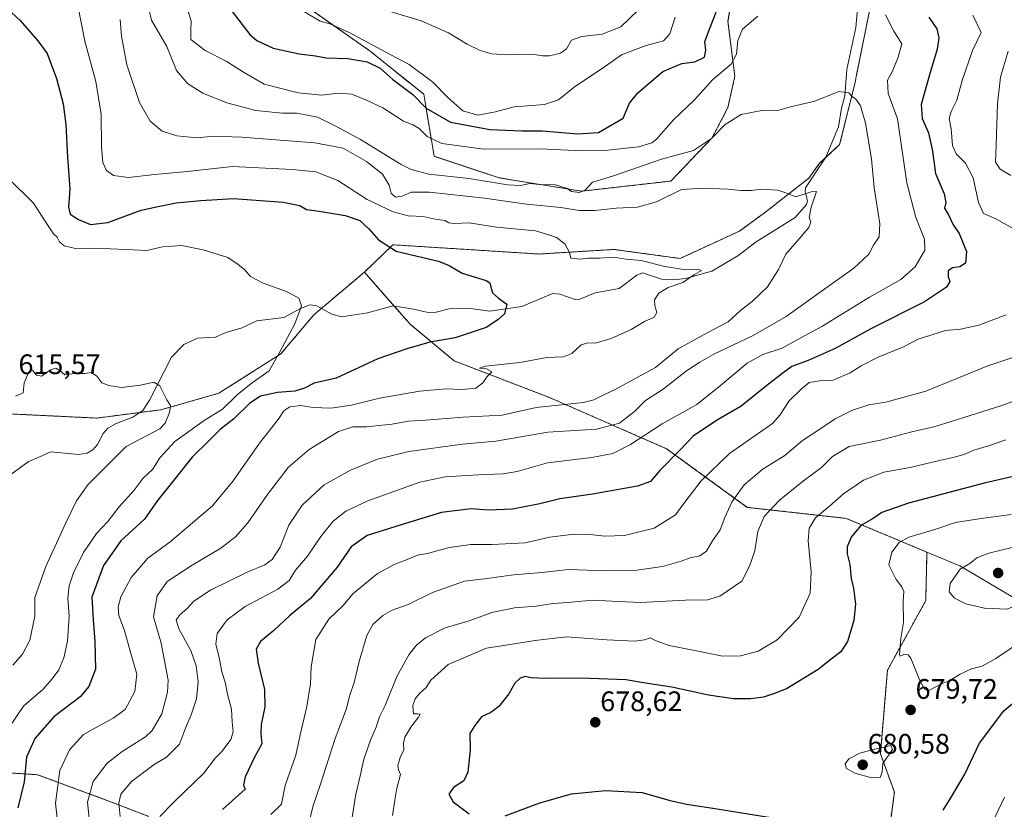
# Model space of a CAD drawing. Units: metres. Extents: x 556376 to 559812, y 4717095 to 4719437.
# Drawn here: x 556736 to 557085, y 4718071 to 4718351 of the extents above; entities that cross this region are included whole.
import ezdxf
from ezdxf.enums import TextEntityAlignment as Align

# ---------------------------------------------------------------- set-up
doc = ezdxf.new("R2010")
doc.units = ezdxf.units.M
doc.header["$MEASUREMENT"] = 0
doc.linetypes.add('TRAZOS', pattern=[0.75, 0.5, -0.25])
for name, color, linetype, lineweight in [('Arbolado forestal', 92, 'TRAZOS', 0), ('Arbolado forestal CxS', 92, 'Continuous', 0), ('Carátula', 7, 'Continuous', 5), ('Corriente natural lineal', 142, 'Continuous', 13), ('Curva de nivel maestra', 36, 'Continuous', 30), ('Curva de nivel normal', 36, 'Continuous', 0), ('Matorral', 135, 'Continuous', 0), ('Matorral CxS', 135, 'Continuous', 0), ('Punto de cota en terreno', 7, 'Continuous', 0), ('Rótulo de punto de cota en terreno', 19, 'Continuous', 0)]:
    doc.layers.add(name, color=color, linetype=linetype, lineweight=lineweight)
doc.styles.add('Arial', font='txt', dxfattribs={"height": 0.2})

# ---------------------------------------------------------------- blocks, each defined once
blk = doc.blocks.new('*U153')
at = {"layer": 'Matorral CxS', "color": 135, "linetype": 'Continuous', "lineweight": 0}
for points in [[(556724, 4718084.71, 617.95), (556742.52, 4718083.48, 626.56), (556765.98, 4718074.84, 637.38), (556782.02, 4718068.66, 643.38)], [(557043.75, 4718058.78, 671.81), (557046.22, 4718077.3, 678.37), (557041.28, 4718090.88, 679.96), (557043.75, 4718120.51, 678.68), (557057.33, 4718145.2, 682.18), (557057.78, 4718162.38, 682.57), (557069.41, 4718157.51, 684.75), (557097.98, 4718140.62, 682.53)]]:
    blk.add_polyline3d(points, dxfattribs=at)
blk = doc.blocks.new('*U172')
at = {"layer": 'Curva de nivel normal', "color": 36, "linetype": 'Continuous', "lineweight": 0}
blk.add_polyline3d([(556733.78, 4718122.38, 615), (556737.24, 4718126.22, 615), (556739.87, 4718131.25, 615), (556741.53, 4718139.7, 615), (556741.61, 4718146.38, 615), (556745.49, 4718157.34, 615), (556752.5, 4718172.54, 615), (556756.38, 4718180.64, 615), (556760.34, 4718186.24, 615), (556773.93, 4718199.87, 615), (556785.87, 4718206.1, 615), (556787.75, 4718208.13, 615), (556789.31, 4718211.93, 615), (556789.63, 4718214.39, 615), (556788.36, 4718216.45, 615), (556785.9, 4718221.33, 615), (556783.77, 4718222.73, 615), (556779.06, 4718221.6, 615), (556772.27, 4718220.74, 615), (556767.86, 4718221.55, 615), (556765.31, 4718222.43, 615), (556763.55, 4718224.82, 615), (556761.67, 4718226.08, 615), (556759.29, 4718225.8, 615), (556755.65, 4718225.77, 615), (556752.23, 4718225.27, 615), (556750.4, 4718226.82, 615), (556749.04, 4718227.66, 615), (556747.16, 4718227.04, 615), (556743.91, 4718224.86, 615), (556742.12, 4718225.2, 615), (556740.74, 4718226.93, 615), (556739.4, 4718226.31, 615), (556737.84, 4718222.47, 615), (556737.45, 4718218.88, 615), (556734.75, 4718217.74, 615)], dxfattribs=at)
blk = doc.blocks.new('*U175')
at = {"layer": 'Curva de nivel normal', "color": 36, "linetype": 'Continuous', "lineweight": 0}
for points in [[(556835.11, 4718355.19, 655), (556842.7, 4718350.73, 655), (556846.15, 4718349.7, 655), (556852.95, 4718346.66, 655), (556865.93, 4718339.69, 655), (556874.28, 4718335.38, 655), (556882.7, 4718329.02, 655), (556887.93, 4718323.57, 655), (556893.29, 4718318.94, 655), (556898.55, 4718317.36, 655), (556904.85, 4718318.48, 655), (556911.51, 4718320.32, 655), (556922.26, 4718321.13, 655), (556927.14, 4718322.78, 655), (556932.74, 4718327.24, 655), (556943.81, 4718334.74, 655), (556949.57, 4718338.73, 655), (556953.57, 4718340.32, 655), (556958.24, 4718342.05, 655), (556964.39, 4718343.67, 655), (556966.66, 4718346.21, 655), (556968.51, 4718352.14, 655)], [(557074.08, 4718352.77, 655), (557077.01, 4718346.63, 655), (557073.97, 4718340.3, 655), (557070.29, 4718329.7, 655), (557068.42, 4718322.68, 655), (557066.36, 4718318.67, 655), (557065.66, 4718316.17, 655), (557066.36, 4718312.52, 655), (557066.85, 4718306.59, 655), (557068.11, 4718303.61, 655), (557071.44, 4718300.28, 655), (557074.11, 4718295.12, 655), (557076.02, 4718286.38, 655), (557077.86, 4718282.46, 655), (557082.24, 4718280.56, 655), (557089.12, 4718276.73, 655)], [(557085.79, 4718246.56, 655), (557076.21, 4718242.88, 655), (557069.72, 4718241.5, 655), (557064.34, 4718240.98, 655), (557054.62, 4718237.94, 655), (557049.43, 4718235.2, 655), (557040.45, 4718231.51, 655), (557034.44, 4718228.5, 655), (557030.57, 4718225.98, 655), (557024.59, 4718223.4, 655), (557020.38, 4718223.27, 655), (557016.08, 4718222.56, 655), (557013.06, 4718220.09, 655), (557008.89, 4718216.02, 655), (557005.68, 4718211.03, 655), (557003.06, 4718208.03, 655), (556987.76, 4718197.37, 655), (556977.8, 4718187.64, 655), (556971.56, 4718179.66, 655), (556968.62, 4718175.6, 655), (556961.12, 4718170.86, 655), (556950.62, 4718168.27, 655), (556943.65, 4718168.02, 655), (556938.23, 4718168.71, 655), (556932.65, 4718168.76, 655), (556924.08, 4718167.68, 655), (556915.37, 4718165.76, 655), (556903.63, 4718165.09, 655), (556896.17, 4718165.13, 655), (556888.38, 4718164.05, 655), (556880.74, 4718161.97, 655), (556877.25, 4718161.29, 655), (556873.58, 4718159.77, 655), (556868.99, 4718158.06, 655), (556862.9, 4718154.66, 655), (556859, 4718151.56, 655), (556854.26, 4718147.6, 655), (556850.92, 4718143.45, 655), (556845.75, 4718138.63, 655), (556841.17, 4718131.48, 655), (556839.52, 4718121.71, 655), (556839.31, 4718115.71, 655), (556837.94, 4718107.72, 655), (556835.63, 4718097.64, 655), (556834.12, 4718090.39, 655), (556830.33, 4718079.64, 655), (556828.98, 4718073.03, 655), (556825.28, 4718069.36, 655)]]:
    blk.add_polyline3d(points, dxfattribs=at)
blk = doc.blocks.new('*U176')
at = {"layer": 'Curva de nivel normal', "color": 36, "linetype": 'Continuous', "lineweight": 0}
blk.add_polyline3d([(556732.38, 4718294.78, 620), (556741.13, 4718286.2, 620), (556746.02, 4718278.43, 620), (556748.21, 4718275.28, 620), (556749.47, 4718274.13, 620), (556750.27, 4718272.47, 620), (556752.02, 4718271.05, 620), (556755.94, 4718270.06, 620), (556762.85, 4718270.17, 620), (556773.92, 4718269.75, 620), (556781.27, 4718269.35, 620), (556786.82, 4718270.65, 620), (556793.74, 4718271.16, 620), (556801.24, 4718269.62, 620), (556809.93, 4718266.9, 620), (556813.69, 4718264.41, 620), (556815.94, 4718262.63, 620), (556817.97, 4718260.2, 620), (556822.46, 4718257.84, 620), (556830.75, 4718254.84, 620), (556835.19, 4718252.41, 620), (556836.12, 4718249.69, 620), (556833.78, 4718243.37, 620), (556828.44, 4718233.4, 620), (556824.62, 4718226.65, 620), (556818.26, 4718222.19, 620), (556813.34, 4718218.18, 620), (556808.12, 4718213.08, 620), (556801.57, 4718209.12, 620), (556791.16, 4718201.62, 620), (556785.93, 4718195.79, 620), (556783.27, 4718191.73, 620), (556779.93, 4718188.58, 620), (556776.81, 4718184.38, 620), (556771.44, 4718178.52, 620), (556767.48, 4718173.26, 620), (556763.46, 4718169.03, 620), (556758.89, 4718162.27, 620), (556755.28, 4718155.06, 620), (556753.76, 4718150.43, 620), (556753.28, 4718146.06, 620), (556753.78, 4718139.65, 620), (556753.18, 4718130.86, 620), (556751.9, 4718124.91, 620), (556750.06, 4718120.65, 620), (556747.71, 4718117.5, 620), (556744.51, 4718113.8, 620), (556737.56, 4718107.78, 620), (556732.16, 4718099.74, 620)], dxfattribs=at)
blk = doc.blocks.new('*U177')
at = {"layer": 'Curva de nivel normal', "color": 36, "linetype": 'Continuous', "lineweight": 0}
blk.add_polyline3d([(556756.82, 4718356.23, 630), (556759.36, 4718343.6, 630), (556763.24, 4718329.32, 630), (556765.1, 4718317.7, 630), (556765.2, 4718306.02, 630), (556765.66, 4718300.56, 630), (556766.98, 4718297.74, 630), (556769.5, 4718295.91, 630), (556774.78, 4718295.21, 630), (556784, 4718296.27, 630), (556795.69, 4718297.42, 630), (556811.6, 4718299.12, 630), (556832.79, 4718298.05, 630), (556841.17, 4718297.27, 630), (556848.98, 4718294.13, 630), (556859.38, 4718287.43, 630), (556868.58, 4718283.05, 630), (556873.91, 4718281.68, 630), (556879.22, 4718281.38, 630), (556883.43, 4718280.42, 630), (556886.88, 4718279.98, 630), (556888.36, 4718279.2, 630), (556890.26, 4718278.99, 630), (556895.48, 4718279.17, 630), (556905.16, 4718277.66, 630), (556918.99, 4718276.35, 630), (556923.74, 4718274.95, 630), (556926.52, 4718274.01, 630), (556929.39, 4718271.74, 630), (556931.08, 4718268.62, 630), (556931.56, 4718266.65, 630), (556934.95, 4718266.3, 630), (556937.87, 4718266.62, 630), (556941.75, 4718266.6, 630), (556946.56, 4718267.01, 630), (556951.18, 4718266.3, 630), (556956.51, 4718265.79, 630), (556964.89, 4718263.68, 630), (556971.53, 4718262.6, 630), (556976.71, 4718262.78, 630), (556977.85, 4718262.29, 630), (556975.38, 4718260.9, 630), (556971.23, 4718258.06, 630), (556966.04, 4718256.24, 630), (556962.71, 4718254.26, 630), (556961.25, 4718251.9, 630), (556961.28, 4718249.73, 630), (556962.03, 4718247.38, 630), (556961.06, 4718245.76, 630), (556957.64, 4718244.18, 630), (556952.92, 4718241.4, 630), (556945.9, 4718238.22, 630), (556940.24, 4718236.45, 630), (556937.57, 4718236.66, 630), (556935.24, 4718235.93, 630), (556931.9, 4718232.84, 630), (556928.9, 4718231.72, 630), (556923.08, 4718231.48, 630), (556913.43, 4718229.65, 630), (556901.29, 4718228.39, 630), (556899.2, 4718227.68, 630), (556901.61, 4718227.38, 630), (556903.6, 4718226.3, 630), (556901.91, 4718224.65, 630), (556900.33, 4718222.43, 630), (556897.83, 4718220.61, 630), (556893.08, 4718220.06, 630), (556887.28, 4718220.31, 630), (556878.05, 4718219.5, 630), (556863.69, 4718217.03, 630), (556853.84, 4718214.54, 630), (556846.48, 4718213.44, 630), (556840.13, 4718213.73, 630), (556835.86, 4718214.44, 630), (556831.99, 4718213.88, 630), (556829.8, 4718212.49, 630), (556827.83, 4718209.41, 630), (556821.26, 4718201.04, 630), (556811.82, 4718187.7, 630), (556804.59, 4718178.84, 630), (556797.45, 4718172.79, 630), (556789.52, 4718166.05, 630), (556781.68, 4718160.26, 630), (556775.67, 4718153.38, 630), (556772.03, 4718146.54, 630), (556771.16, 4718143.05, 630), (556771.36, 4718139.92, 630), (556773.33, 4718134.62, 630), (556775.43, 4718127.34, 630), (556777.76, 4718119.15, 630), (556777.08, 4718113.04, 630), (556773.6, 4718106.64, 630), (556769.35, 4718103.58, 630), (556764.14, 4718100.64, 630), (556758.84, 4718097.69, 630), (556753.9, 4718092.27, 630), (556750.44, 4718085.03, 630), (556748.92, 4718073.39, 630), (556749.91, 4718064.71, 630)], dxfattribs=at)
blk = doc.blocks.new('*U185')
at = {"layer": 'Curva de nivel normal', "color": 36, "linetype": 'Continuous', "lineweight": 0}
blk.add_polyline3d([(557087.62, 4718175.71, 680), (557076.17, 4718174.21, 680), (557067.88, 4718172.94, 680), (557060.55, 4718170.45, 680), (557051.32, 4718167.71, 680), (557047.88, 4718165.87, 680), (557045.38, 4718162.37, 680), (557044.28, 4718157.96, 680), (557046.81, 4718152.67, 680), (557048.91, 4718150.08, 680), (557049.57, 4718148.4, 680), (557049.39, 4718144.89, 680), (557049.47, 4718137.48, 680), (557048.51, 4718131.74, 680), (557048, 4718126.03, 680), (557048.33, 4718125.55, 680), (557049.58, 4718126.16, 680), (557051.11, 4718126.05, 680), (557052.02, 4718124.86, 680), (557055.12, 4718117.18, 680), (557056.99, 4718113.71, 680), (557058.18, 4718113.28, 680), (557062.88, 4718115.69, 680), (557065.87, 4718116.86, 680), (557069.54, 4718119.19, 680), (557073.54, 4718121, 680), (557077.38, 4718122.02, 680), (557082.15, 4718124.66, 680), (557092.31, 4718131.56, 680)], dxfattribs=at)
blk = doc.blocks.new('*U188')
at = {"layer": 'Curva de nivel normal', "color": 36, "linetype": 'Continuous', "lineweight": 0}
blk.add_polyline3d([(556771.8, 4718351.3, 635), (556772.33, 4718345.33, 635), (556774.21, 4718335.21, 635), (556778.71, 4718321.79, 635), (556782.47, 4718315.21, 635), (556786.67, 4718311.74, 635), (556791.88, 4718310.05, 635), (556799.16, 4718309.28, 635), (556805.02, 4718309.85, 635), (556814.86, 4718309.6, 635), (556840.83, 4718307.58, 635), (556850.87, 4718305.62, 635), (556859.15, 4718300.94, 635), (556864.85, 4718296.41, 635), (556867.18, 4718292.52, 635), (556867.85, 4718289.66, 635), (556869.37, 4718288.32, 635), (556871.78, 4718288.63, 635), (556874.96, 4718290.04, 635), (556881.52, 4718290.03, 635), (556900.99, 4718287.96, 635), (556915.84, 4718285.83, 635), (556928.06, 4718284.6, 635), (556934.55, 4718283.54, 635), (556940.06, 4718283.54, 635), (556947.58, 4718284.42, 635), (556955.21, 4718284.71, 635), (556961.89, 4718286.66, 635), (556970.8, 4718291.05, 635), (556978.37, 4718291.47, 635), (556987.16, 4718291.12, 635), (556991.82, 4718290.63, 635), (556995.42, 4718290.62, 635), (556999.28, 4718291.09, 635), (557004.96, 4718290.76, 635), (557007.73, 4718289.85, 635), (557011.26, 4718288.45, 635), (557016.76, 4718290.14, 635), (557018.66, 4718290.25, 635), (557016.68, 4718284.76, 635), (557016.04, 4718281.08, 635), (557016.56, 4718279.51, 635), (557015.85, 4718277.54, 635), (557011.77, 4718272.68, 635), (557007.72, 4718268.07, 635), (557005.19, 4718262.58, 635), (557001.28, 4718256.49, 635), (556995.95, 4718251.36, 635), (556991.73, 4718248.04, 635), (556987.27, 4718244.1, 635), (556979.86, 4718240.13, 635), (556969.59, 4718234.48, 635), (556961.57, 4718227.92, 635), (556947.07, 4718220.01, 635), (556943.22, 4718218.18, 635), (556939.72, 4718216.44, 635), (556936.07, 4718215.5, 635), (556929.3, 4718214.76, 635), (556919.29, 4718213.75, 635), (556907.24, 4718211.02, 635), (556893.44, 4718210.22, 635), (556880.1, 4718209.21, 635), (556874.07, 4718208.85, 635), (556868.06, 4718207.84, 635), (556859.1, 4718206.87, 635), (556854.3, 4718206.86, 635), (556849.19, 4718205.13, 635), (556838.8, 4718198.76, 635), (556831.43, 4718192.44, 635), (556824.01, 4718182.81, 635), (556817.12, 4718172.75, 635), (556812.68, 4718167.84, 635), (556807.53, 4718163.76, 635), (556797.33, 4718157.8, 635), (556788.48, 4718151.98, 635), (556784.96, 4718146.97, 635), (556783.69, 4718139.47, 635), (556786.35, 4718130.13, 635), (556788.85, 4718117.06, 635), (556788.63, 4718112.73, 635), (556786.61, 4718105.1, 635), (556783.17, 4718099.21, 635), (556780.84, 4718096.86, 635), (556772.58, 4718091.7, 635), (556767.18, 4718087.63, 635), (556762.26, 4718081.02, 635), (556760.24, 4718073.8, 635), (556761.1, 4718065.72, 635)], dxfattribs=at)
blk = doc.blocks.new('*U194')
at = {"layer": 'Curva de nivel normal', "color": 36, "linetype": 'Continuous', "lineweight": 0}
for points in [[(557085.72, 4718202.23, 670), (557079.58, 4718200.09, 670), (557074.39, 4718198.6, 670), (557071.25, 4718197.2, 670), (557067.54, 4718196.03, 670), (557062.17, 4718194.94, 670), (557051.81, 4718192.47, 670), (557042.54, 4718190.72, 670), (557035.31, 4718187.94, 670), (557028.22, 4718183.06, 670), (557023.22, 4718178.7, 670), (557018.28, 4718174.55, 670), (557016.06, 4718170.95, 670), (557015.66, 4718166.36, 670), (557016.76, 4718155.42, 670), (557016.37, 4718147.8, 670), (557012.53, 4718139.35, 670), (557004.66, 4718131.29, 670), (556997.98, 4718127.24, 670), (556991.64, 4718125.67, 670), (556985.35, 4718125.51, 670), (556977.24, 4718127.18, 670), (556966.42, 4718129.31, 670), (556961.79, 4718130.9, 670), (556959.72, 4718132.07, 670), (556957.61, 4718131.33, 670), (556954.24, 4718130.85, 670), (556944.34, 4718131.29, 670), (556930.12, 4718132.37, 670), (556922.85, 4718131.49, 670), (556918.92, 4718131.04, 670), (556912.34, 4718129.97, 670), (556901.68, 4718128.39, 670), (556888.06, 4718122.58, 670), (556881.97, 4718117.05, 670), (556880.3, 4718114.38, 670), (556878, 4718112.38, 670), (556876.33, 4718110.38, 670), (556875.6, 4718108.03, 670), (556875.81, 4718105.12, 670), (556877.34, 4718105.07, 670), (556878.13, 4718104.98, 670), (556877.59, 4718103.84, 670), (556874.81, 4718100.39, 670), (556872.76, 4718096.8, 670), (556872.24, 4718094.71, 670), (556872.32, 4718092.36, 670), (556871.08, 4718089.61, 670), (556870.25, 4718086.72, 670), (556870.47, 4718085.16, 670), (556871.13, 4718083.5, 670), (556869.88, 4718078.72, 670), (556869.18, 4718074.47, 670), (556868.39, 4718069.03, 670)], [(557081.99, 4718068.56, 670), (557085.3, 4718075.51, 670)]]:
    blk.add_polyline3d(points, dxfattribs=at)
blk = doc.blocks.new('*U195')
at = {"layer": 'Curva de nivel normal', "color": 36, "linetype": 'Continuous', "lineweight": 0}
for points in [[(556859.21, 4718356.55, 660), (556878.5, 4718350.77, 660), (556888.16, 4718346.59, 660), (556894.78, 4718342.54, 660), (556899.37, 4718340.23, 660), (556903.54, 4718339.07, 660), (556908.91, 4718338.77, 660), (556917.89, 4718339.01, 660), (556921.49, 4718338.42, 660), (556923.94, 4718338.37, 660), (556927.93, 4718339.3, 660), (556929.98, 4718340.86, 660), (556931.78, 4718343.93, 660), (556935.42, 4718345.22, 660), (556942.68, 4718346.07, 660), (556949.32, 4718348.71, 660), (556955.37, 4718354.62, 660)], [(557086.54, 4718340, 660), (557083.82, 4718330.83, 660), (557082.73, 4718321.39, 660), (557082.32, 4718306.86, 660), (557082.04, 4718300.65, 660), (557083.76, 4718298.22, 660), (557087.54, 4718296, 660)], [(557096.73, 4718234.21, 660), (557079.3, 4718228.47, 660), (557057.4, 4718219.54, 660), (557043.22, 4718215.58, 660), (557037.22, 4718214.63, 660), (557031.43, 4718212.76, 660), (557025.27, 4718209.65, 660), (557020.21, 4718206.24, 660), (557013.67, 4718202.04, 660), (557007.38, 4718196.67, 660), (556999.76, 4718191.89, 660), (556992.99, 4718186.33, 660), (556988.76, 4718180.37, 660), (556986.16, 4718174.7, 660), (556984.54, 4718170.37, 660), (556981.81, 4718166.37, 660), (556979.67, 4718162.8, 660), (556977.26, 4718161.12, 660), (556973.89, 4718160.44, 660), (556970.69, 4718159.19, 660), (556964, 4718157.3, 660), (556954.9, 4718156.04, 660), (556943.94, 4718155.81, 660), (556930.77, 4718156.25, 660), (556921.24, 4718155.16, 660), (556911.24, 4718154.37, 660), (556900.91, 4718152.97, 660), (556893.91, 4718152.11, 660), (556882.58, 4718148.1, 660), (556873.91, 4718143.87, 660), (556868.18, 4718141.78, 660), (556864.87, 4718139.94, 660), (556861.39, 4718136.71, 660), (556859.26, 4718132.8, 660), (556856.5, 4718123.61, 660), (556854.72, 4718116.18, 660), (556853.25, 4718111.7, 660), (556851.92, 4718106.56, 660), (556848.08, 4718096.28, 660), (556842.77, 4718079.76, 660), (556840.4, 4718072.88, 660), (556838.64, 4718066.39, 660)]]:
    blk.add_polyline3d(points, dxfattribs=at)
blk = doc.blocks.new('*U201')
at = {"layer": 'Curva de nivel normal', "color": 36, "linetype": 'Continuous', "lineweight": 0}
for points in [[(556795.73, 4718354.92, 645), (556797.02, 4718350.66, 645), (556796.9, 4718347.66, 645), (556796.86, 4718344.14, 645), (556801.95, 4718340.33, 645), (556809.34, 4718336.48, 645), (556815.56, 4718332.6, 645), (556822.84, 4718328.33, 645), (556834.93, 4718325.3, 645), (556843.35, 4718324.39, 645), (556849.26, 4718325.11, 645), (556853.92, 4718324.84, 645), (556859.34, 4718322.52, 645), (556864.9, 4718319.97, 645), (556872.23, 4718315.27, 645), (556875.55, 4718313.91, 645), (556877.78, 4718312.68, 645), (556880.69, 4718309.75, 645), (556885.82, 4718307.26, 645), (556900.76, 4718305.29, 645), (556920.62, 4718305.42, 645), (556935.6, 4718304.68, 645), (556943.58, 4718304.87, 645), (556955.57, 4718306.18, 645), (556960.26, 4718307.5, 645), (556961.9, 4718308.79, 645), (556967.9, 4718315.68, 645), (556975.24, 4718322.62, 645), (556981.88, 4718329.95, 645), (556988.36, 4718335.46, 645), (556990.31, 4718338.95, 645), (556990.78, 4718343.87, 645), (556992.41, 4718347.86, 645), (556997.89, 4718352.44, 645)], [(557043.04, 4718352.93, 645), (557045.99, 4718347.13, 645), (557048.82, 4718342.67, 645), (557047.62, 4718337.97, 645), (557045.55, 4718332.91, 645), (557043.8, 4718329.73, 645), (557044, 4718325.04, 645), (557047.28, 4718316.07, 645), (557050.62, 4718293.35, 645), (557053.86, 4718281.02, 645), (557056.96, 4718273.35, 645), (557057, 4718269.46, 645), (557053.58, 4718263.61, 645), (557048.51, 4718259.12, 645), (557037.38, 4718252.86, 645), (557020.51, 4718242.44, 645), (557013.06, 4718238.35, 645), (557006.46, 4718234.77, 645), (556999.61, 4718232.44, 645), (556994.11, 4718229.44, 645), (556984.56, 4718221.5, 645), (556976.25, 4718214.8, 645), (556963.98, 4718207.96, 645), (556952.72, 4718200.52, 645), (556946.44, 4718197.36, 645), (556939.04, 4718195.98, 645), (556923.23, 4718194.04, 645), (556912.54, 4718191.02, 645), (556907.57, 4718190.22, 645), (556898.69, 4718189.83, 645), (556886.98, 4718189.12, 645), (556878.01, 4718187.24, 645), (556859.59, 4718180.63, 645), (556851.77, 4718176.92, 645), (556847.32, 4718173.36, 645), (556842.97, 4718167.95, 645), (556838.19, 4718160.97, 645), (556834.01, 4718156.04, 645), (556831.67, 4718152.37, 645), (556827.69, 4718149.31, 645), (556816.16, 4718143.11, 645), (556809.72, 4718138.43, 645), (556806.22, 4718133.6, 645), (556805.7, 4718129.78, 645), (556807.02, 4718124.42, 645), (556807.83, 4718120, 645), (556809.05, 4718116.29, 645), (556809.88, 4718112.02, 645), (556811.32, 4718106.68, 645), (556811.58, 4718102.26, 645), (556811.9, 4718098.71, 645), (556811.02, 4718095.92, 645), (556807.93, 4718091.87, 645), (556805.6, 4718089.51, 645), (556801.52, 4718084.03, 645), (556790.91, 4718073.89, 645), (556785.91, 4718068.72, 645)]]:
    blk.add_polyline3d(points, dxfattribs=at)
blk = doc.blocks.new('*U203')
at = {"layer": 'Curva de nivel normal', "color": 36, "linetype": 'Continuous', "lineweight": 0}
blk.add_polyline3d([(557099.7, 4718220.12, 665), (557084.31, 4718214.42, 665), (557072.74, 4718210.73, 665), (557060.72, 4718206.92, 665), (557051.89, 4718204.9, 665), (557041.26, 4718202.06, 665), (557030.15, 4718199.92, 665), (557024.35, 4718196.37, 665), (557020.37, 4718192.37, 665), (557014.07, 4718187.7, 665), (557005.49, 4718180.78, 665), (557000.08, 4718175.03, 665), (556997.85, 4718169.78, 665), (556996.78, 4718162.88, 665), (556994.9, 4718157.4, 665), (556992.15, 4718152.13, 665), (556984.4, 4718146.85, 665), (556979.96, 4718145.45, 665), (556972.17, 4718145.32, 665), (556956.27, 4718144.51, 665), (556948.43, 4718144.96, 665), (556939.18, 4718145.39, 665), (556930.5, 4718144.52, 665), (556925.34, 4718144.22, 665), (556919.26, 4718143.26, 665), (556911.58, 4718142.68, 665), (556903.58, 4718141, 665), (556895.58, 4718138.09, 665), (556886.98, 4718135.6, 665), (556880.07, 4718132.05, 665), (556876.83, 4718129.37, 665), (556874.1, 4718126.05, 665), (556869.93, 4718118.33, 665), (556865.7, 4718108.04, 665), (556863.7, 4718104.06, 665), (556862.58, 4718100.39, 665), (556860.55, 4718095.72, 665), (556858.22, 4718089, 665), (556856.98, 4718083.5, 665), (556855.2, 4718076, 665), (556853.82, 4718066.72, 665)], dxfattribs=at)
blk = doc.blocks.new('*U205')
at = {"layer": 'Curva de nivel normal', "color": 36, "linetype": 'Continuous', "lineweight": 0}
blk.add_polyline3d([(556771.86, 4718068.64, 640), (556771.3, 4718073.41, 640), (556772.07, 4718076.64, 640), (556775.83, 4718081.06, 640), (556783.91, 4718087.16, 640), (556788.22, 4718089.76, 640), (556792.81, 4718094.29, 640), (556795.02, 4718100, 640), (556797.02, 4718104.72, 640), (556798.88, 4718110.38, 640), (556799.5, 4718116.38, 640), (556798.74, 4718122.06, 640), (556796.89, 4718127.48, 640), (556792.68, 4718135.16, 640), (556791.68, 4718138.4, 640), (556793.13, 4718140.33, 640), (556795.49, 4718142.27, 640), (556797.93, 4718145.02, 640), (556803.84, 4718148.96, 640), (556816.88, 4718155.26, 640), (556823.16, 4718157.95, 640), (556825.74, 4718159.83, 640), (556828.49, 4718164.15, 640), (556831.61, 4718171.94, 640), (556836.28, 4718179.12, 640), (556844.16, 4718186.25, 640), (556853.5, 4718191.52, 640), (556863, 4718195.34, 640), (556874.1, 4718198.11, 640), (556893.21, 4718200.68, 640), (556904.99, 4718201.81, 640), (556923.46, 4718204.92, 640), (556940.67, 4718206.01, 640), (556948.86, 4718208.14, 640), (556954.16, 4718212.25, 640), (556958.06, 4718216.18, 640), (556964.23, 4718220.22, 640), (556972.56, 4718226.72, 640), (556977.23, 4718229.75, 640), (556982.23, 4718232.63, 640), (556996.23, 4718239.22, 640), (557007.89, 4718245.94, 640), (557019.88, 4718254.62, 640), (557031.91, 4718263.13, 640), (557037.14, 4718268.11, 640), (557038.8, 4718271.31, 640), (557040.79, 4718274.17, 640), (557041.06, 4718278.84, 640), (557039.04, 4718291.64, 640), (557038.1, 4718301.87, 640), (557035.95, 4718314.56, 640), (557034.19, 4718320.64, 640), (557032.59, 4718323.04, 640), (557031.22, 4718324.02, 640), (557030.12, 4718325.24, 640), (557026.58, 4718325.7, 640), (557017.99, 4718322.34, 640), (557009.46, 4718320.29, 640), (557005.23, 4718319.16, 640), (556999.23, 4718319, 640), (556991.98, 4718317.59, 640), (556986.23, 4718314.03, 640), (556981.36, 4718309.03, 640), (556975.07, 4718304.86, 640), (556963.67, 4718301.76, 640), (556947.09, 4718295.96, 640), (556941.37, 4718294.17, 640), (556939.27, 4718293.62, 640), (556936.78, 4718290.92, 640), (556934.64, 4718289.92, 640), (556931.83, 4718290.28, 640), (556930.2, 4718291.31, 640), (556927.68, 4718292.13, 640), (556925.62, 4718292.72, 640), (556921.54, 4718292.62, 640), (556917.04, 4718293.12, 640), (556913.74, 4718292.42, 640), (556909.09, 4718292.63, 640), (556895.54, 4718294.84, 640), (556881.25, 4718296.48, 640), (556875, 4718298.13, 640), (556871.48, 4718299.91, 640), (556857.04, 4718308.67, 640), (556847.99, 4718313.59, 640), (556841.74, 4718316.7, 640), (556834.39, 4718318.06, 640), (556829.31, 4718318.07, 640), (556824.47, 4718318.48, 640), (556819.88, 4718318.96, 640), (556809.65, 4718321.72, 640), (556801.1, 4718325.2, 640), (556795.73, 4718328.58, 640), (556791.8, 4718333.23, 640), (556788.35, 4718341.76, 640), (556782.97, 4718351.04, 640), (556782.1, 4718354.62, 640)], dxfattribs=at)
blk = doc.blocks.new('*U206')
at = {"layer": 'Curva de nivel maestra', "color": 36, "linetype": 'Continuous', "lineweight": 30}
blk.add_polyline3d([(556731.77, 4718355.12, 625), (556736.38, 4718350.95, 625), (556742.61, 4718343.7, 625), (556745.92, 4718339.26, 625), (556749.23, 4718330.36, 625), (556751.61, 4718321.34, 625), (556752.57, 4718314.06, 625), (556753.22, 4718302.52, 625), (556754.02, 4718291.29, 625), (556753.52, 4718284.78, 625), (556754.13, 4718282.29, 625), (556757.09, 4718280.32, 625), (556761.36, 4718278.56, 625), (556767.51, 4718279.32, 625), (556779.27, 4718283.61, 625), (556784.67, 4718284.86, 625), (556791.72, 4718286.31, 625), (556800.36, 4718287.15, 625), (556811.97, 4718287.79, 625), (556829.64, 4718286.53, 625), (556835.52, 4718285.27, 625), (556837.82, 4718283.95, 625), (556842.39, 4718283.36, 625), (556851.58, 4718281.8, 625), (556856.74, 4718280.01, 625), (556860.06, 4718276.94, 625), (556863.38, 4718273.14, 625), (556869.68, 4718269.12, 625), (556877.08, 4718267.36, 625), (556884.6, 4718265.58, 625), (556888.49, 4718264.01, 625), (556893.06, 4718261.35, 625), (556901.49, 4718258.75, 625), (556902.79, 4718257.95, 625), (556903.23, 4718256.42, 625), (556903.82, 4718254.38, 625), (556905.97, 4718252.49, 625), (556908.93, 4718250.28, 625), (556908.09, 4718246.87, 625), (556905.69, 4718244.83, 625), (556901.58, 4718242.03, 625), (556890.58, 4718238.4, 625), (556881.58, 4718236.91, 625), (556873.45, 4718234.48, 625), (556863.2, 4718231.01, 625), (556848.4, 4718224.1, 625), (556840.63, 4718222.34, 625), (556837.18, 4718220.58, 625), (556833.77, 4718219.45, 625), (556827.61, 4718219.05, 625), (556821.58, 4718217.69, 625), (556817.77, 4718215.28, 625), (556812.02, 4718209.54, 625), (556807.37, 4718206.07, 625), (556803.41, 4718202.04, 625), (556797.39, 4718196.09, 625), (556791.3, 4718188.57, 625), (556785.03, 4718180.75, 625), (556780.43, 4718174.04, 625), (556772.06, 4718166.41, 625), (556765.87, 4718157.72, 625), (556761.84, 4718146.44, 625), (556762.3, 4718138.38, 625), (556762.82, 4718130.71, 625), (556763.09, 4718120.88, 625), (556760.73, 4718114.71, 625), (556757.61, 4718111.13, 625), (556748.36, 4718103.96, 625), (556741.62, 4718096.35, 625), (556738.59, 4718089.76, 625), (556737.78, 4718080.92, 625), (556735.56, 4718071.73, 625)], dxfattribs=at)
blk = doc.blocks.new('*U207')
at = {"layer": 'Curva de nivel maestra', "color": 36, "linetype": 'Continuous', "lineweight": 30}
for points in [[(557091.54, 4718189.89, 675), (557078.54, 4718186.93, 675), (557051.22, 4718179.74, 675), (557041.8, 4718176.44, 675), (557038.65, 4718174.38, 675), (557034.38, 4718171.87, 675), (557030.94, 4718167.66, 675), (557029.51, 4718164.33, 675), (557029.5, 4718161.82, 675), (557030.4, 4718157.99, 675), (557030.9, 4718153.04, 675), (557031.73, 4718149.58, 675), (557032.47, 4718143.94, 675), (557031.81, 4718138.19, 675), (557029.65, 4718130.77, 675), (557027.22, 4718127.01, 675), (557023.88, 4718124.51, 675), (557019.26, 4718120.77, 675), (557008.05, 4718113.99, 675), (557003.34, 4718112.19, 675), (556999.86, 4718111.01, 675), (556995.28, 4718110.34, 675), (556989.15, 4718110.4, 675), (556980.34, 4718111.64, 675), (556967.41, 4718114.57, 675), (556958.03, 4718115.92, 675), (556951.04, 4718117.11, 675), (556935.22, 4718117.7, 675), (556922.79, 4718117.6, 675), (556917.36, 4718117.86, 675), (556915.47, 4718118.29, 675), (556913.6, 4718117.69, 675), (556911.73, 4718115.95, 675), (556909.56, 4718112.14, 675), (556905.99, 4718107.62, 675), (556903.25, 4718105.53, 675), (556899.91, 4718103.98, 675), (556897.52, 4718100.92, 675), (556895.74, 4718098.1, 675), (556895.82, 4718092.33, 675), (556895.06, 4718084.37, 675), (556893.58, 4718081.32, 675), (556890.01, 4718078.97, 675), (556888.29, 4718076.56, 675), (556889.88, 4718073.81, 675), (556895.48, 4718069.61, 675)], [(556908.25, 4718068.92, 675), (556920.58, 4718073.5, 675), (556931.84, 4718076.72, 675), (556943.9, 4718077.94, 675), (556956.84, 4718077.17, 675), (556966.33, 4718074.48, 675), (556972.5, 4718073.02, 675), (556983.44, 4718071.35, 675), (557003.15, 4718068.22, 675)], [(557063.54, 4718070.88, 675), (557066.21, 4718075.34, 675), (557071.18, 4718083.68, 675), (557076.45, 4718094.68, 675), (557084.99, 4718106.16, 675), (557094.08, 4718113.78, 675)]]:
    blk.add_polyline3d(points, dxfattribs=at)
blk = doc.blocks.new('*U209')
at = {"layer": 'Curva de nivel maestra', "color": 36, "linetype": 'Continuous', "lineweight": 30}
for points in [[(556811.55, 4718354.09, 650), (556817.76, 4718345.98, 650), (556820.32, 4718343.88, 650), (556826.01, 4718341.16, 650), (556835.28, 4718339.13, 650), (556841.01, 4718338.39, 650), (556844.8, 4718337.66, 650), (556852.47, 4718337.4, 650), (556859.32, 4718336.31, 650), (556863.96, 4718334.03, 650), (556868.47, 4718330.01, 650), (556875.52, 4718324.64, 650), (556880.27, 4718319.87, 650), (556888.85, 4718314.87, 650), (556902.9, 4718312.27, 650), (556914.24, 4718311.84, 650), (556921.57, 4718311.82, 650), (556933.9, 4718310.73, 650), (556941.36, 4718311.25, 650), (556950.09, 4718316.34, 650), (556952.36, 4718321.59, 650), (556955.29, 4718325.33, 650), (556964.14, 4718332.84, 650), (556970.84, 4718335.64, 650), (556975.48, 4718336.28, 650), (556978.91, 4718337.98, 650), (556979.46, 4718340.43, 650), (556979.09, 4718343.52, 650), (556980.68, 4718347.9, 650), (556983.03, 4718353.86, 650)], [(557058.38, 4718352.08, 650), (557061.29, 4718347.91, 650), (557061.95, 4718344.8, 650), (557061.45, 4718340.79, 650), (557058.62, 4718331.67, 650), (557055.67, 4718321.12, 650), (557056.06, 4718316.18, 650), (557058.3, 4718311.1, 650), (557059.76, 4718304.55, 650), (557060.78, 4718296.72, 650), (557063.87, 4718289.42, 650), (557064.43, 4718286.35, 650), (557063.99, 4718284.36, 650), (557065.46, 4718282.06, 650), (557067, 4718278.7, 650), (557069.19, 4718275.35, 650), (557071.74, 4718269.02, 650), (557071.4, 4718264.87, 650), (557069.38, 4718263.6, 650), (557066.78, 4718263.2, 650), (557065.29, 4718262.11, 650), (557065.26, 4718260.06, 650), (557065.86, 4718258.35, 650), (557064.72, 4718256.31, 650), (557056.86, 4718251.17, 650), (557037.9, 4718241.63, 650), (557025.24, 4718234.67, 650), (557015.72, 4718230.31, 650), (557009.86, 4718228.26, 650), (557006.84, 4718226.03, 650), (557001.08, 4718221.52, 650), (556991.94, 4718214.17, 650), (556983.23, 4718209.04, 650), (556974.89, 4718203.54, 650), (556970.28, 4718198.68, 650), (556963.12, 4718191.35, 650), (556959.78, 4718187.43, 650), (556955.22, 4718185.83, 650), (556939.25, 4718182.99, 650), (556927.63, 4718181.33, 650), (556920.58, 4718179.53, 650), (556910.88, 4718177.67, 650), (556902.36, 4718177.34, 650), (556896.2, 4718177.79, 650), (556885.7, 4718176.49, 650), (556871.37, 4718172.1, 650), (556859.38, 4718168.33, 650), (556853.71, 4718164.29, 650), (556848.68, 4718157.1, 650), (556839.34, 4718145.98, 650), (556831.9, 4718139.81, 650), (556826.34, 4718134.65, 650), (556821.53, 4718130.71, 650), (556819.98, 4718128.05, 650), (556820.7, 4718123.05, 650), (556823.02, 4718113.68, 650), (556823.14, 4718107.6, 650), (556821.85, 4718101.32, 650), (556821.7, 4718097.98, 650), (556822, 4718094.39, 650), (556819.45, 4718089.67, 650), (556816.16, 4718082.7, 650), (556815.57, 4718079.81, 650), (556816.16, 4718078.39, 650), (556808.14, 4718071.2, 650)]]:
    blk.add_polyline3d(points, dxfattribs=at)
blk = doc.blocks.new('5PATER')
at = {"layer": 'Carátula', "linetype": 'Continuous', "lineweight": 5}
h = blk.add_hatch(color=250, dxfattribs=at)
edge = h.paths.add_edge_path()
edge.add_ellipse((0, 0.01), major_axis=(-1.33, -1.34), ratio=0.999422, start_angle=0, end_angle=360)

msp = doc.modelspace()

# ---------------------------------------------------------------- linework, layer by layer
at = {"layer": 'Arbolado forestal', "color": 92, "linetype": 'TRAZOS', "lineweight": 0}
for points in [[(556990.48, 4718370.71, 649.82), (556987.24, 4718350.53, 647.87), (556989.67, 4718331.15, 643.29), (556987.25, 4718320.05, 641.37), (556981.59, 4718309.34, 639.7), (556967.05, 4718294, 636.36), (556935.33, 4718290.39, 639.35), (556906.11, 4718295.14, 640.47), (556883.1, 4718302.76, 643.19), (556879.43, 4718324.76, 650.96), (556860.48, 4718340.04, 652.98), (556836.04, 4718357.15, 655.92)], [(556858.39, 4718261.71, 622.87), (556868.49, 4718271.39, 625.6), (556900.62, 4718269.36, 628.18), (556920.19, 4718268.12, 629.27), (556946.85, 4718269.74, 630.4), (556970.28, 4718266.55, 630.38), (556991.28, 4718276.24, 632.57), (557000.17, 4718282.7, 633.93), (557015.92, 4718295.01, 635.78), (557019.74, 4718300.31, 636.49), (557021.66, 4718302.1, 636.69), (557026.83, 4718306.92, 637.71), (557032.3, 4718328.96, 640.51), (557032.72, 4718331.01, 640.77), (557039.17, 4718363.16, 645.93)], [(556719.86, 4718199.17, 610.25), (556721.27, 4718200.61, 610.31), (556731.85, 4718211.47, 612.62), (556763.52, 4718209.94, 613.56), (556778.78, 4718211.91, 614.43), (556786.24, 4718212.87, 614.8), (556806.77, 4718218.74, 616.51), (556828.76, 4718232.67, 619.96), (556840.49, 4718246.6, 620.74), (556843.14, 4718248.83, 620.9), (556858.39, 4718261.71, 622.87)], [(557057.78, 4718162.38, 682.57), (557029.15, 4718174.39, 672.65), (556994.09, 4718178.29, 662.25), (556965.52, 4718199.06, 648.4), (556923.96, 4718217.25, 633.48), (556890.2, 4718230.23, 627.74), (556874.61, 4718243.22, 623.26), (556868.97, 4718249.65, 622.17), (556863.8, 4718255.54, 622.48), (556858.39, 4718261.71, 622.87)], [(557043.75, 4718058.78, 671.81), (557046.22, 4718077.3, 678.37), (557041.28, 4718090.88, 679.96), (557043.75, 4718120.51, 678.68), (557057.33, 4718145.2, 682.18), (557057.78, 4718162.38, 682.57)], [(556724, 4718084.71, 617.95), (556742.52, 4718083.48, 626.56), (556765.97, 4718074.84, 637.38), (556782.02, 4718068.66, 643.38)]]:
    msp.add_polyline3d(points, dxfattribs=at)
at = {"layer": 'Arbolado forestal CxS', "color": 92, "linetype": 'Continuous', "lineweight": 0}
for points in [[(556836.04, 4718357.15, 655.92), (556860.48, 4718340.04, 652.98), (556879.43, 4718324.76, 650.96), (556883.1, 4718302.76, 643.19), (556906.12, 4718295.14, 640.47), (556935.33, 4718290.39, 639.36), (556967.05, 4718294, 636.36), (556981.59, 4718309.34, 639.7), (556987.25, 4718320.05, 641.37), (556989.67, 4718331.15, 643.29), (556987.24, 4718350.53, 647.87), (556990.48, 4718370.71, 649.82)], [(557039.17, 4718363.16, 645.93), (557032.72, 4718331.01, 640.77), (557032.3, 4718328.96, 640.51), (557026.83, 4718306.92, 637.71), (557019.74, 4718300.31, 636.49), (557015.92, 4718295.01, 635.78), (557000.17, 4718282.7, 633.93), (556991.28, 4718276.24, 632.57), (556970.28, 4718266.55, 630.38), (556946.85, 4718269.74, 630.4), (556920.2, 4718268.12, 629.27), (556900.62, 4718269.36, 628.18), (556868.49, 4718271.39, 625.6), (556858.39, 4718261.7, 622.87), (556858.39, 4718261.7, 622.87), (556840.49, 4718246.6, 620.74), (556828.76, 4718232.67, 619.96), (556806.77, 4718218.74, 616.51), (556786.24, 4718212.87, 614.8), (556763.52, 4718209.94, 613.56), (556731.85, 4718211.47, 612.62)], [(556731.85, 4718211.47, 612.62), (556763.52, 4718209.94, 613.56), (556786.24, 4718212.87, 614.8), (556806.77, 4718218.74, 616.51), (556828.76, 4718232.67, 619.96), (556840.49, 4718246.6, 620.74), (556858.39, 4718261.7, 622.87), (556863.8, 4718255.54, 622.48), (556874.61, 4718243.22, 623.26), (556890.2, 4718230.23, 627.74), (556923.96, 4718217.25, 633.48), (556965.52, 4718199.06, 648.4), (556994.09, 4718178.29, 662.25), (557029.15, 4718174.39, 672.65), (557057.78, 4718162.38, 682.57), (557057.78, 4718162.38, 682.57), (557057.33, 4718145.2, 682.18), (557043.75, 4718120.51, 678.68), (557041.28, 4718090.88, 679.96), (557046.22, 4718077.3, 678.37), (557043.75, 4718058.78, 671.81)], [(556782.02, 4718068.66, 643.38), (556765.98, 4718074.84, 637.38), (556742.52, 4718083.48, 626.56), (556724, 4718084.71, 617.95)]]:
    msp.add_polyline3d(points, dxfattribs=at)
at = {"layer": 'Corriente natural lineal', "color": 142, "linetype": 'Continuous', "lineweight": 13}
msp.add_polyline3d([(557033.44, 4718357.49, 644.04), (557032.61, 4718348.5, 642.79), (557029.36, 4718333.52, 641.01), (557028.61, 4718324.16, 639.84), (557027.44, 4718319.82, 639.23), (557026.37, 4718313.26, 638.35), (557021.91, 4718302.48, 636.74), (557014.75, 4718291.64, 635.21), (557014.66, 4718290.3, 634.97), (557015.46, 4718286.96, 634.53), (557015.04, 4718285.62, 634.54), (557011.05, 4718281.12, 634.22), (556997.22, 4718272.49, 632.18), (556990.79, 4718267.52, 631.91), (556981.49, 4718262.07, 630.54), (556972.14, 4718259.38, 629.99), (556967.96, 4718259.02, 629.71), (556963.74, 4718259.25, 629.48), (556957, 4718261.42, 629.18), (556955, 4718260.62, 628.91), (556948.67, 4718255.86, 627.77), (556940.22, 4718254.39, 627.22), (556934.78, 4718252.06, 626.82), (556933.13, 4718252, 626.69), (556927.62, 4718253.87, 626.33), (556925.17, 4718254.07, 626.15), (556914.13, 4718249.49, 625.31), (556902.87, 4718247.85, 624.67), (556896.88, 4718248.74, 624.37), (556892.35, 4718248.92, 624.13), (556888.48, 4718248.63, 623.85), (556883.83, 4718247.46, 623.53), (556881.04, 4718247.36, 623.28), (556875.82, 4718248.6, 622.68), (556868.55, 4718249.71, 622.15), (556859.54, 4718247.32, 621.62), (556850.28, 4718245.81, 621.17), (556846.84, 4718246.79, 621.03), (556841.53, 4718249.72, 620.82), (556839.16, 4718250.06, 620.48), (556835.78, 4718248.81, 619.89), (556829.8, 4718245.58, 619.05), (556820.21, 4718244.48, 618.12), (556814.66, 4718241.77, 617.79), (556809.32, 4718240.27, 617.51), (556805.62, 4718238.59, 617.27), (556799.19, 4718238.32, 616.99), (556794.43, 4718236.07, 616.62), (556789.97, 4718231.6, 615.98), (556782.24, 4718216.34, 614.61), (556779.91, 4718212.67, 614.46), (556776.35, 4718210.28, 614.36), (556770.46, 4718208.05, 614.03), (556767.45, 4718206.32, 613.62), (556765.8, 4718204.5, 613.3), (556763.84, 4718200.53, 613.14), (556762.1, 4718198.65, 612.89), (556760.1, 4718197.53, 612.79), (556757.02, 4718197.05, 612.55), (556747.21, 4718198.01, 611.66), (556739.28, 4718194.42, 610.7), (556733.04, 4718189.96, 609.63)], dxfattribs=at)
at = {"layer": 'Curva de nivel normal', "color": 36, "linetype": 'Continuous', "lineweight": 0}
for points in [[(557086.21, 4718142.17, 685), (557089.54, 4718143.56, 685), (557092.21, 4718146.45, 685), (557097.87, 4718148.83, 685), (557104.69, 4718150.6, 685), (557108.57, 4718152.74, 685), (557111.71, 4718156.37, 685), (557112.89, 4718160.3, 685), (557111.19, 4718163.32, 685), (557106.25, 4718163.95, 685), (557093.7, 4718164.53, 685), (557087.96, 4718164.02, 685), (557079.71, 4718162.03, 685), (557075.5, 4718160.36, 685), (557072.94, 4718158.41, 685), (557069.6, 4718156.37, 685), (557065.98, 4718151.28, 685), (557065.63, 4718148.29, 685), (557067.58, 4718146.08, 685), (557071.6, 4718144.09, 685), (557078.15, 4718142.49, 685), (557086.21, 4718142.17, 685)], [(557038.2, 4718082.34, 680), (557041.22, 4718082.49, 680), (557041.86, 4718084.44, 680), (557042.13, 4718087.49, 680), (557045.55, 4718092.39, 680), (557044.98, 4718093.81, 680), (557042.29, 4718093.09, 680), (557039.18, 4718092.5, 680), (557033.96, 4718091.13, 680), (557030.05, 4718089.06, 680), (557028.77, 4718087.37, 680), (557029.21, 4718085.72, 680), (557032.2, 4718084.04, 680), (557038.2, 4718082.34, 680)]]:
    msp.add_polyline3d(points, dxfattribs=at)
at = {"layer": 'Matorral', "color": 135, "linetype": 'Continuous', "lineweight": 0}
for points in [[(556990.48, 4718370.71, 649.82), (556987.24, 4718350.53, 647.87), (556989.67, 4718331.15, 643.29), (556987.25, 4718320.05, 641.37), (556981.59, 4718309.34, 639.7), (556967.05, 4718294, 636.36), (556935.33, 4718290.39, 639.35), (556906.11, 4718295.14, 640.47), (556883.1, 4718302.76, 643.19), (556879.43, 4718324.76, 650.96), (556860.48, 4718340.04, 652.98), (556836.04, 4718357.15, 655.92)], [(556858.39, 4718261.71, 622.87), (556868.49, 4718271.39, 625.6), (556900.62, 4718269.36, 628.18), (556920.19, 4718268.12, 629.27), (556946.85, 4718269.74, 630.4), (556970.28, 4718266.55, 630.38), (556991.28, 4718276.24, 632.57), (557000.17, 4718282.7, 633.93), (557015.92, 4718295.01, 635.78), (557019.74, 4718300.31, 636.49), (557021.66, 4718302.1, 636.69), (557026.83, 4718306.92, 637.71), (557032.3, 4718328.96, 640.51), (557032.72, 4718331.01, 640.77), (557039.17, 4718363.16, 645.93)], [(557057.78, 4718162.38, 682.57), (557029.15, 4718174.39, 672.65), (556994.09, 4718178.29, 662.25), (556965.52, 4718199.06, 648.4), (556923.96, 4718217.25, 633.48), (556890.2, 4718230.23, 627.74), (556874.61, 4718243.22, 623.26), (556868.97, 4718249.65, 622.17), (556863.8, 4718255.54, 622.48), (556858.39, 4718261.71, 622.87)], [(557043.75, 4718058.78, 671.81), (557046.22, 4718077.3, 678.37), (557041.28, 4718090.88, 679.96), (557043.75, 4718120.51, 678.68), (557057.33, 4718145.2, 682.18), (557057.78, 4718162.38, 682.57)], [(557097.98, 4718140.62, 682.53), (557069.41, 4718157.51, 684.75), (557057.78, 4718162.38, 682.57)], [(556724, 4718084.71, 617.95), (556742.52, 4718083.48, 626.56), (556765.97, 4718074.84, 637.38), (556782.02, 4718068.66, 643.38)]]:
    msp.add_polyline3d(points, dxfattribs=at)
at = {"layer": 'Matorral CxS', "color": 135, "linetype": 'Continuous', "lineweight": 0}
for points in [[(556990.48, 4718370.71, 649.82), (556987.24, 4718350.53, 647.87), (556989.67, 4718331.15, 643.29), (556987.25, 4718320.05, 641.37), (556981.59, 4718309.34, 639.7), (556967.05, 4718294, 636.36), (556935.33, 4718290.39, 639.36), (556906.12, 4718295.14, 640.47), (556883.1, 4718302.76, 643.19), (556879.43, 4718324.76, 650.96), (556860.48, 4718340.04, 652.98), (556836.04, 4718357.15, 655.92)], [(557097.98, 4718140.62, 682.53), (557069.41, 4718157.51, 684.75), (557057.78, 4718162.38, 682.57), (557029.15, 4718174.39, 672.65), (556994.09, 4718178.29, 662.25), (556965.52, 4718199.06, 648.4), (556923.96, 4718217.25, 633.48), (556890.2, 4718230.23, 627.74), (556874.61, 4718243.22, 623.26), (556863.8, 4718255.54, 622.48), (556858.39, 4718261.7, 622.87), (556868.49, 4718271.39, 625.6), (556900.62, 4718269.36, 628.18), (556920.2, 4718268.12, 629.27), (556946.85, 4718269.74, 630.4), (556970.28, 4718266.55, 630.38), (556991.28, 4718276.24, 632.57), (557000.17, 4718282.7, 633.93), (557015.92, 4718295.01, 635.78), (557019.74, 4718300.31, 636.49), (557026.83, 4718306.92, 637.71), (557032.3, 4718328.96, 640.51), (557032.72, 4718331.01, 640.77), (557039.17, 4718363.16, 645.93)]]:
    msp.add_polyline3d(points, dxfattribs=at)

# ---------------------------------------------------------------- block references
at = {"layer": 'Curva de nivel maestra', "color": 36, "linetype": 'Continuous', "lineweight": 30}
for name in ['*U207', '*U209', '*U206']:
    msp.add_blockref(name, (0, 0), dxfattribs=at)
at = {"layer": 'Curva de nivel normal', "color": 36, "linetype": 'Continuous', "lineweight": 0}
for name in ['*U194', '*U195', '*U175', '*U185', '*U203', '*U201', '*U205', '*U188', '*U177', '*U176', '*U172']:
    msp.add_blockref(name, (0, 0), dxfattribs=at)
at = {"layer": 'Matorral CxS', "color": 135, "linetype": 'Continuous', "lineweight": 0}
msp.add_blockref('*U153', (0, 0), dxfattribs=at)
at = {"layer": 'Punto de cota en terreno', "linetype": 'Continuous', "lineweight": 0}
for p in [(557083, 4718155, 687.15), (557051.98, 4718106.44, 679.72), (556940.22, 4718102.07, 678.62), (557035, 4718087, 680.58)]:
    msp.add_blockref('5PATER', p, dxfattribs=at)

# ---------------------------------------------------------------- texts
at = {"layer": 'Rótulo de punto de cota en terreno', "color": 19, "linetype": 'Continuous', "lineweight": 0, "style": 'Arial'}
for s, p in [('615,57', (556735.79, 4718223.34)), ('679,72', (557053.74, 4718108.2)), ('678,62', (556941.98, 4718103.83)), ('680,58', (557036.76, 4718088.76))]:
    msp.add_text(s, height=7, dxfattribs=at).set_placement(p, align=Align.BOTTOM_LEFT)

doc.saveas('drawing.dxf')
